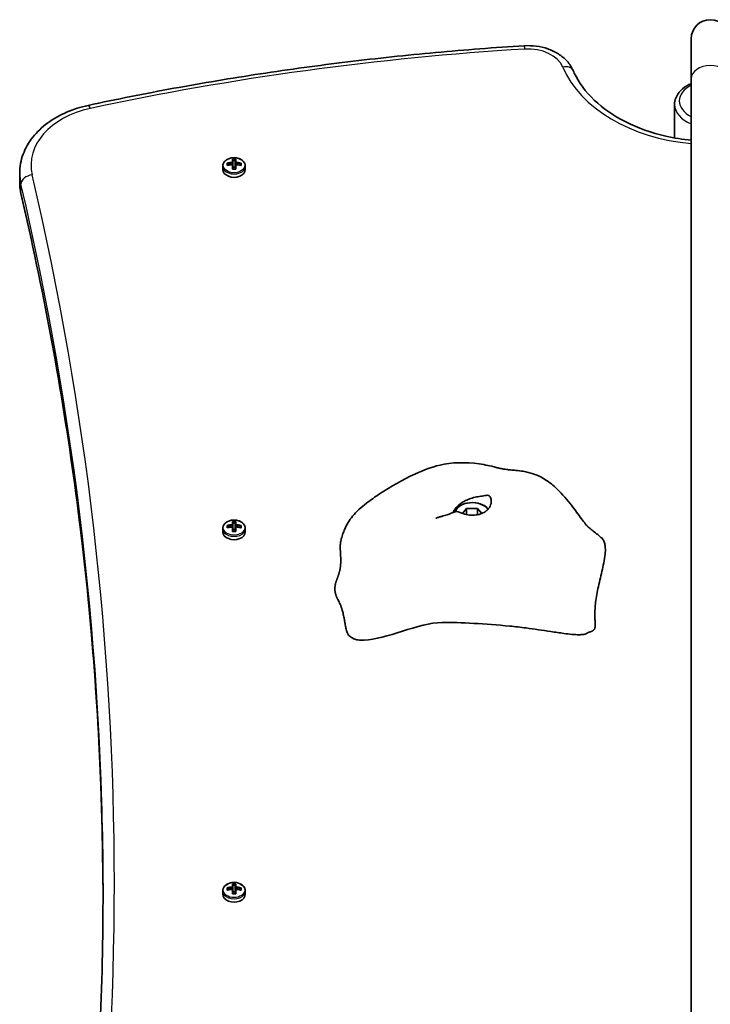
# Model space of a CAD drawing. Units: millimetres. Extents: x 866 to 5908, y -2281 to 2306.
# Drawn here: x 2525 to 2815, y 405 to 818 of the extents above; entities that cross this region are included whole.
import ezdxf

# ---------------------------------------------------------------- set-up
doc = ezdxf.new("R2010")
doc.units = ezdxf.units.MM
doc.layers.add('Widoczne (ISO)', color=7, linetype='Continuous', lineweight=35)
doc.layers.add('Widoczne wąskie (ISO)', color=7, linetype='Continuous', lineweight=25)

msp = doc.modelspace()

# ---------------------------------------------------------------- linework, layer by layer
at = {"layer": 'Widoczne (ISO)'}
for p, q in [((2807.26, 810.49), (2807.26, 793.64)), ((2807.26, 793.64), (2807.26, 173.96)), ((2800.26, 768.85), (2800.26, 782.86)), ((2610.52, 755.64), (2610.52, 757.03)), ((2612.33, 757.3), (2612.33, 758.29)), ((2612.52, 757.35), (2612.52, 758.07)), ((2613.02, 757.45), (2612.52, 757.8)), ((2614.57, 758.61), (2614.57, 759.87)), ((2614.57, 758.34), (2614.57, 757.63)), ((2614.57, 755.72), (2614.57, 757.62)), ((2614.77, 759.64), (2614.77, 758.48)), ((2614.77, 759.39), (2615.77, 759.39)), ((2614.77, 757.49), (2614.77, 758.48)), ((2614.77, 757.49), (2614.77, 755.76)), ((2615.77, 758.48), (2615.77, 759.64)), ((2615.77, 758.48), (2615.77, 757.49)), ((2615.77, 755.76), (2615.77, 757.49)), ((2615.97, 759.87), (2615.97, 758.61)), ((2615.97, 757.63), (2615.97, 758.34)), ((2615.97, 757.62), (2615.97, 755.72)), ((2618.02, 757.8), (2617.52, 757.45)), ((2618.02, 757.35), (2618.02, 758.07)), ((2618.21, 758.29), (2618.21, 757.3)), ((2620.02, 755.64), (2620.02, 757.03)), ((2525.27, 750.13), (2525.27, 754.02)), ((2614.77, 756.56), (2615.77, 756.56)), ((2711.27, 611.15), (2712.96, 613.23)), ((2712.96, 613.23), (2717.58, 613.23)), ((2712.96, 613.23), (2712.96, 610.68)), ((2717.58, 613.23), (2719.3, 611.12)), ((2717.58, 613.23), (2717.58, 610.61)), ((2610.52, 603.47), (2610.52, 604.86)), ((2612.33, 605.13), (2612.33, 606.12)), ((2612.52, 605.18), (2612.52, 605.9)), ((2613.02, 605.28), (2612.52, 605.63)), ((2614.57, 606.44), (2614.57, 607.71)), ((2614.57, 606.17), (2614.57, 605.46)), ((2614.57, 603.55), (2614.57, 605.45)), ((2614.77, 607.48), (2614.77, 606.31)), ((2614.77, 607.22), (2615.77, 607.22)), ((2614.77, 605.32), (2614.77, 606.31)), ((2614.77, 605.32), (2614.77, 603.59)), ((2614.77, 604.39), (2615.77, 604.39)), ((2615.77, 606.31), (2615.77, 607.48)), ((2615.77, 606.31), (2615.77, 605.32)), ((2615.77, 603.59), (2615.77, 605.32)), ((2615.97, 607.71), (2615.97, 606.44)), ((2615.97, 605.46), (2615.97, 606.17)), ((2615.97, 605.45), (2615.97, 603.55)), ((2618.02, 605.63), (2617.52, 605.28)), ((2618.02, 605.18), (2618.02, 605.9)), ((2618.21, 606.12), (2618.21, 605.13)), ((2620.02, 603.47), (2620.02, 604.86)), ((2614.57, 454.27), (2614.57, 455.54)), ((2614.77, 455.31), (2614.77, 454.14)), ((2614.77, 455.05), (2615.77, 455.05)), ((2615.77, 454.14), (2615.77, 455.31)), ((2615.97, 455.54), (2615.97, 454.27)), ((2610.52, 451.3), (2610.52, 452.69)), ((2612.33, 452.96), (2612.33, 453.95)), ((2612.52, 453.01), (2612.52, 453.73)), ((2613.02, 453.11), (2612.52, 453.46)), ((2614.57, 454), (2614.57, 453.29)), ((2614.57, 451.38), (2614.57, 453.28)), ((2614.77, 453.15), (2614.77, 454.14)), ((2614.77, 453.15), (2614.77, 451.42)), ((2614.77, 452.22), (2615.77, 452.22)), ((2615.77, 454.14), (2615.77, 453.15)), ((2615.77, 451.42), (2615.77, 453.15)), ((2615.97, 453.29), (2615.97, 454)), ((2615.97, 453.28), (2615.97, 451.38)), ((2618.02, 453.46), (2617.52, 453.11)), ((2618.02, 453.01), (2618.02, 453.73)), ((2618.21, 453.95), (2618.21, 452.96)), ((2620.02, 451.3), (2620.02, 452.69))]:
    msp.add_line(p, q, dxfattribs=at)
msp.add_arc((2815.26, 810.49), 8, 0, 180, dxfattribs=at)
for centre, major_axis, ratio, start_param, end_param in [((2615.27, 752.05), (-9.3, 0), 0.707107, 4.787671, 5.034031), ((2615.27, 751.06), (9.3, 0), 0.707107, 1.646079, 1.892438), ((2615.27, 751.91), (9.11, 0), 0.707107, 1.647673, 1.87729), ((2615.27, 751.2), (-9.11, 0), 0.707107, 4.789266, 5.018883), ((2615.27, 753.63), (-8.85, 0), 0.707107, 4.633278, 4.7915), ((2691.09, 806.01), (-80.29, -59.12), 0.16164, 5.831687, 5.835491), ((2615.27, 753.5), (8.71, 0), 0.707107, 1.512363, 1.62923), ((2539.45, 697.1), (80.29, 59.12), 0.16164, 0.210757, 0.214561), ((2615.27, 752.05), (-9.3, 0), 0.707107, 4.390747, 4.637107), ((2615.27, 751.91), (9.11, 0), 0.707107, 1.264302, 1.49392), ((2615.27, 751.2), (-9.11, 0), 0.707107, 4.405895, 4.635512), ((2615.27, 751.06), (9.3, 0), 0.707107, 1.249155, 1.495514), ((2615.27, 755.64), (-4.75, 0), 0.707107, 0, 3.141593), ((2615.27, 749.48), (8.85, 0), 0.707107, 1.491685, 1.649908), ((2615.27, 749.61), (8.71, 0), 0.707107, 1.512363, 1.62923), ((2715.27, 610.04), (-8, 0), 0.707107, 3.700281, 6.003516), ((2715.27, 610.4), (-7.5, 0), 0.707107, 3.627238, 6.019005), ((2615.27, 599.88), (-9.3, 0), 0.707107, 4.787671, 5.034031), ((2615.27, 598.89), (9.3, 0), 0.707107, 1.646079, 1.892438), ((2615.27, 599.74), (9.11, 0), 0.707107, 1.647673, 1.87729), ((2615.27, 599.03), (-9.11, 0), 0.707107, 4.789266, 5.018883), ((2615.27, 601.47), (-8.85, 0), 0.707107, 4.633278, 4.7915), ((2691.09, 653.84), (-80.29, -59.12), 0.16164, 5.831687, 5.835491), ((2615.27, 601.33), (8.71, 0), 0.707107, 1.512363, 1.62923), ((2539.45, 544.93), (80.29, 59.12), 0.16164, 0.210757, 0.214561), ((2615.27, 599.88), (-9.3, 0), 0.707107, 4.390747, 4.637107), ((2615.27, 599.74), (9.11, 0), 0.707107, 1.264302, 1.49392), ((2615.27, 599.03), (-9.11, 0), 0.707107, 4.405895, 4.635512), ((2615.27, 598.89), (9.3, 0), 0.707107, 1.249155, 1.495514), ((2615.27, 603.47), (-4.75, 0), 0.707107, 0, 3.141593), ((2615.27, 597.31), (8.85, 0), 0.707107, 1.491685, 1.649908), ((2615.27, 597.44), (8.71, 0), 0.707107, 1.512363, 1.62923), ((2615.27, 449.3), (-8.85, 0), 0.707107, 4.633278, 4.7915), ((2615.27, 449.16), (8.71, 0), 0.707107, 1.512363, 1.62923), ((2615.27, 451.3), (-4.75, 0), 0.707107, 0, 3.141593), ((2615.27, 447.71), (-9.3, 0), 0.707107, 4.787671, 5.034031), ((2615.27, 446.72), (9.3, 0), 0.707107, 1.646079, 1.892438), ((2615.27, 447.57), (9.11, 0), 0.707107, 1.647673, 1.87729), ((2615.27, 446.86), (-9.11, 0), 0.707107, 4.789266, 5.018883), ((2691.09, 501.68), (-80.29, -59.12), 0.16164, 5.831687, 5.835491), ((2615.27, 445.14), (8.85, 0), 0.707107, 1.491685, 1.649908), ((2615.27, 445.27), (8.71, 0), 0.707107, 1.512363, 1.62923), ((2539.45, 392.76), (80.29, 59.12), 0.16164, 0.210757, 0.214561), ((2615.27, 447.71), (-9.3, 0), 0.707107, 4.390747, 4.637107), ((2615.27, 447.57), (9.11, 0), 0.707107, 1.264302, 1.49392), ((2615.27, 446.86), (-9.11, 0), 0.707107, 4.405895, 4.635512), ((2615.27, 446.72), (9.3, 0), 0.707107, 1.249155, 1.495514)]:
    msp.add_ellipse(centre, major_axis=major_axis, ratio=ratio, start_param=start_param, end_param=end_param, dxfattribs=at)
for points, degree, knots in [([(2554.03, 782.51), (2565.94, 785.07), (2577.94, 787.46), (2602.06, 791.87), (2614.18, 793.9), (2638.53, 797.61), (2650.77, 799.28), (2675.32, 802.26), (2687.63, 803.57), (2712.34, 805.83), (2724.72, 806.78), (2737.13, 807.55)], 3, [1.2758404, 1.2758404, 1.2758404, 1.2758404, 1.3174183, 1.3174183, 1.3589962, 1.3589962, 1.4005742, 1.4005742, 1.4421521, 1.4421521, 1.48373, 1.48373, 1.48373, 1.48373]), ([(2737.13, 807.55), (2738.81, 807.65), (2740.51, 807.59), (2743.85, 807.15), (2745.49, 806.77), (2748.61, 805.68), (2750.1, 804.98), (2752.82, 803.25), (2754.06, 802.23), (2756.19, 799.88), (2757.07, 798.54), (2757.7, 797.09)], 3, [1.48373, 1.48373, 1.48373, 1.48373, 1.756109, 1.756109, 2.028488, 2.028488, 2.300866, 2.300866, 2.573245, 2.573245, 2.845624, 2.845624, 2.845624, 2.845624]), ([(2807.26, 767.9), (2803.64, 768.24), (2800.08, 768.8), (2790.57, 770.95), (2784.86, 772.98), (2774.68, 778.12), (2770.21, 781.24), (2762.88, 788.21), (2760.06, 792.07), (2758, 796.4), (2757.85, 796.74), (2757.7, 797.09)], 3, [4.843268, 4.843268, 4.843268, 4.843268, 5.021601, 5.021601, 5.33277, 5.33277, 5.644175, 5.644175, 5.960007, 5.960007, 5.987217, 5.987217, 5.987217, 5.987217]), ([(2807.26, 791.65), (2806.94, 791.51), (2806.62, 791.37), (2805, 790.54), (2803.82, 789.72), (2801.94, 787.81), (2801.22, 786.75), (2800.44, 784.71), (2800.26, 783.79), (2800.26, 782.86)], 3, [3.7296875, 3.7296875, 3.7296875, 3.7296875, 3.8087202, 3.8087202, 4.1468662, 4.1468662, 4.4701331, 4.4701331, 4.712389, 4.712389, 4.712389, 4.712389]), ([(2525.27, 754.02), (2525.27, 756.71), (2525.76, 759.4), (2527.65, 764.51), (2529.04, 766.93), (2532.54, 771.35), (2534.65, 773.36), (2539.43, 776.87), (2542.09, 778.38), (2547.81, 780.86), (2550.87, 781.83), (2554.03, 782.51)], 3, [6.283185, 6.283185, 6.283185, 6.283185, 6.538353, 6.538353, 6.793521, 6.793521, 7.04869, 7.04869, 7.303858, 7.303858, 7.559026, 7.559026, 7.559026, 7.559026]), ([(2620.02, 757.03), (2620.02, 757.39), (2619.94, 757.75), (2619.65, 758.44), (2619.43, 758.76), (2618.86, 759.36), (2618.5, 759.63), (2617.69, 760.07), (2617.23, 760.25), (2616.26, 760.48), (2615.75, 760.53), (2614.73, 760.53), (2614.22, 760.47), (2613.25, 760.22), (2612.79, 760.05), (2611.97, 759.58), (2611.61, 759.3), (2611.03, 758.66), (2610.81, 758.31), (2610.57, 757.64), (2610.52, 757.33), (2610.52, 757.03)], 3, [3.141593, 3.141593, 3.141593, 3.141593, 3.432716, 3.432716, 3.734846, 3.734846, 4.056089, 4.056089, 4.387009, 4.387009, 4.719595, 4.719595, 5.052109, 5.052109, 5.384689, 5.384689, 5.715387, 5.715387, 6.035307, 6.035307, 6.283185, 6.283185, 6.283185, 6.283185]), ([(2525.27, 750.13), (2525.27, 749.78), (2525.28, 749.44), (2525.31, 748.75), (2525.33, 748.4), (2525.4, 747.71), (2525.44, 747.37), (2525.53, 746.68), (2525.59, 746.34), (2525.72, 745.66), (2525.79, 745.32), (2525.87, 744.98)], 3, [0, 0, 0, 0, 0.0327573, 0.0327573, 0.0655145, 0.0655145, 0.0982718, 0.0982718, 0.131029, 0.131029, 0.1637863, 0.1637863, 0.1637863, 0.1637863]), ([(2525.87, 744.98), (2530.44, 725.4), (2534.57, 705.76), (2541.9, 666.41), (2545.11, 646.69), (2550.62, 607.18), (2552.92, 587.4), (2556.59, 547.79), (2557.97, 527.96), (2559.78, 488.94), (2560.24, 469.74), (2560.27, 450.54)], 3, [2.9778064, 2.9778064, 2.9778064, 2.9778064, 3.0105636, 3.0105636, 3.0433209, 3.0433209, 3.0760781, 3.0760781, 3.1088354, 3.1088354, 3.1405228, 3.1405228, 3.1405228, 3.1405228]), ([(2659.97, 598.64), (2660.06, 599.26), (2660.19, 599.89), (2660.43, 600.88), (2660.55, 601.27), (2660.78, 602.01), (2660.9, 602.35), (2661.26, 603.33), (2661.5, 603.92), (2662.16, 605.44), (2662.59, 606.37), (2663.7, 608.23), (2664.33, 609.12), (2665.85, 610.94), (2666.76, 611.89), (2668.74, 613.71), (2669.82, 614.6), (2672.7, 616.82), (2674.54, 618.11), (2681.14, 622.46), (2686.09, 625.3), (2695.13, 629.47), (2699.22, 631.03), (2708.98, 632.79), (2714.77, 632.64), (2721.32, 631.43), (2722.44, 631.19), (2724.17, 630.78), (2724.81, 630.62), (2725.98, 630.33), (2726.53, 630.2), (2727.59, 629.95), (2728.07, 629.84), (2728.9, 629.7), (2729.27, 629.64), (2730.19, 629.53), (2730.79, 629.48), (2732.1, 629.37), (2732.84, 629.31), (2734.6, 629.15), (2735.66, 629.02), (2738.12, 628.61), (2739.54, 628.26), (2742.63, 627.2), (2744.28, 626.4), (2747.71, 624.27), (2749.44, 622.86), (2753.24, 619.21), (2755.17, 616.87), (2758.46, 612.6), (2759.88, 610.62), (2761.74, 608.12), (2762.29, 607.4), (2763.08, 606.43), (2763.36, 606.1), (2763.69, 605.75), (2763.74, 605.7), (2763.84, 605.61), (2763.92, 605.54), (2764.29, 605.22), (2764.55, 605.02), (2765.08, 604.59), (2765.35, 604.36), (2766.24, 603.65), (2766.89, 603.13), (2768.14, 602.12), (2768.76, 601.62), (2769.37, 601.11)], 3, [0, 0, 0, 0, 0.194197, 0.194197, 0.335319, 0.335319, 0.495449, 0.495449, 0.812116, 0.812116, 1.288001, 1.288001, 1.669349, 1.669349, 2.068528, 2.068528, 2.484224, 2.484224, 3.160195, 3.160195, 4.858362, 4.858362, 6.15203, 6.15203, 7.83911, 7.83911, 8.18854, 8.18854, 8.399817, 8.399817, 8.600582, 8.600582, 8.847919, 8.847919, 9.037746, 9.037746, 9.258278, 9.258278, 9.494012, 9.494012, 9.811436, 9.811436, 10.244381, 10.244381, 10.800011, 10.800011, 11.500709, 11.500709, 12.501604, 12.501604, 13.352813, 13.352813, 13.71605, 13.71605, 13.974395, 13.974395, 14.212559, 14.212559, 14.380986, 14.380986, 14.525129, 14.525129, 14.655638, 14.655638, 14.932446, 14.932446, 15.19179, 15.19179, 15.19179, 15.19179]), ([(2707.27, 611.49), (2707.26, 611.58), (2707.3, 611.73), (2707.5, 612.21), (2707.69, 612.55), (2708.3, 613.36), (2708.71, 613.82), (2709.64, 614.68), (2710.13, 615.08), (2711.24, 615.84), (2711.86, 616.2), (2713.21, 616.88), (2713.95, 617.18), (2715.49, 617.7), (2716.29, 617.91), (2717.93, 618.23), (2718.74, 618.33), (2720.33, 618.57), (2720.87, 618.69), (2721.41, 618.78), (2721.74, 618.82), (2722.29, 618.62), (2722.54, 618.46), (2723.04, 617.72), (2723.22, 617.14), (2723.31, 615.81), (2723.19, 614.99), (2722.78, 614.15)], 3, [-3.507361, -3.507361, -3.507361, -3.507361, -3.326805, -3.326805, -3.103294, -3.103294, -2.870483, -2.870483, -2.668915, -2.668915, -2.460449, -2.460449, -2.232292, -2.232292, -1.989986, -1.989986, -1.71351, -1.71351, -1.378014, -1.378014, -0.971947, -0.971947, -0.693433, -0.693433, -0.359044, -0.359044, 0, 0, 0, 0]), ([(2722.78, 614.15), (2722.63, 613.82), (2722.43, 613.51), (2721.8, 612.72), (2721.31, 612.27), (2720.15, 611.49), (2719.5, 611.17), (2718, 610.67), (2717.16, 610.5), (2715.36, 610.36), (2714.41, 610.41), (2712.51, 610.74), (2711.63, 611.02), (2710.34, 611.47), (2709.85, 611.67), (2708.98, 611.92), (2708.68, 611.95), (2708.35, 611.9), (2708.25, 611.87), (2708.17, 611.84)], 3, [-6.015053, -6.015053, -6.015053, -6.015053, -5.875346, -5.875346, -5.640763, -5.640763, -5.410461, -5.410461, -5.163496, -5.163496, -4.900702, -4.900702, -4.625163, -4.625163, -4.418761, -4.418761, -4.203427, -4.203427, -4.110596, -4.110596, -4.110596, -4.110596]), ([(2620.02, 604.86), (2620.02, 605.22), (2619.94, 605.58), (2619.65, 606.27), (2619.43, 606.59), (2618.86, 607.19), (2618.5, 607.46), (2617.69, 607.9), (2617.23, 608.08), (2616.26, 608.31), (2615.75, 608.37), (2614.73, 608.36), (2614.22, 608.3), (2613.25, 608.06), (2612.79, 607.88), (2611.97, 607.41), (2611.61, 607.13), (2611.03, 606.5), (2610.81, 606.14), (2610.57, 605.47), (2610.52, 605.16), (2610.52, 604.86)], 3, [3.141593, 3.141593, 3.141593, 3.141593, 3.432716, 3.432716, 3.734846, 3.734846, 4.056089, 4.056089, 4.387009, 4.387009, 4.719595, 4.719595, 5.052109, 5.052109, 5.384689, 5.384689, 5.715387, 5.715387, 6.035307, 6.035307, 6.283185, 6.283185, 6.283185, 6.283185]), ([(2700.01, 609.15), (2700.01, 609.15), (2700.01, 609.15), (2700.03, 609.15), (2700.06, 609.16), (2700.14, 609.19), (2700.19, 609.21), (2700.37, 609.28), (2700.52, 609.33), (2700.85, 609.44), (2701.04, 609.5), (2701.63, 609.69), (2702.05, 609.82), (2703.23, 610.13), (2704.02, 610.36), (2705.94, 610.98), (2707.08, 611.4), (2708.17, 611.84)], 3, [0.8365903, 0.8365903, 0.8365903, 0.8365903, 0.8438949, 0.8438949, 0.8729305, 0.8729305, 0.901691, 0.901691, 0.959381, 0.959381, 1.0275022, 1.0275022, 1.1620849, 1.1620849, 1.4053038, 1.4053038, 1.7677159, 1.7677159, 1.7677159, 1.7677159]), ([(2659.97, 598.64), (2659.96, 598.61), (2659.91, 598.23), (2659.85, 597.42), (2659.88, 596.03), (2660.01, 593.96), (2660.12, 591.78), (2660.07, 589.62), (2659.81, 587.59), (2659.31, 585.73), (2658.67, 584.01), (2658.04, 582.35), (2657.62, 580.65), (2657.56, 578.83), (2657.92, 577.08), (2658.42, 575.82), (2658.79, 575.11), (2658.94, 574.84)], 4, [0.1458063, 0.1458063, 0.1458063, 0.1458063, 0.1458063, 0.15, 0.2, 0.25, 0.3, 0.35, 0.4, 0.45, 0.5, 0.55, 0.6, 0.65, 0.7, 0.75, 0.7812853, 0.7812853, 0.7812853, 0.7812853, 0.7812853]), ([(2669.98, 557.92), (2669.11, 557.89), (2668.18, 557.9), (2666.94, 558.1), (2666.68, 558.15), (2666.16, 558.29), (2665.9, 558.37), (2665.27, 558.61), (2664.91, 558.8), (2664.32, 559.19), (2664.09, 559.38), (2663.64, 559.82), (2663.44, 560.08), (2663.02, 560.71), (2662.83, 561.1), (2662.55, 561.85), (2662.44, 562.21), (2662.28, 562.84), (2662.22, 563.1), (2662.12, 563.53), (2662.09, 563.68), (2662.03, 563.98), (2662.01, 564.13), (2661.94, 564.48), (2661.91, 564.68), (2661.84, 565.11), (2661.8, 565.35), (2661.73, 565.79), (2661.69, 565.99), (2661.62, 566.43), (2661.58, 566.66), (2661.49, 567.16), (2661.44, 567.42), (2661.31, 568.07), (2661.23, 568.43), (2661.01, 569.41), (2660.87, 569.97), (2660.44, 571.47), (2660.14, 572.29), (2659.54, 573.7), (2659.24, 574.3), (2658.94, 574.84)], 3, [0, 0, 0, 0, 0.314698, 0.314698, 0.398336, 0.398336, 0.478835, 0.478835, 0.599958, 0.599958, 0.700298, 0.700298, 0.818929, 0.818929, 0.99488, 0.99488, 1.145941, 1.145941, 1.246122, 1.246122, 1.297463, 1.297463, 1.343955, 1.343955, 1.40362, 1.40362, 1.477604, 1.477604, 1.537537, 1.537537, 1.613692, 1.613692, 1.707122, 1.707122, 1.863068, 1.863068, 2.153529, 2.153529, 2.722631, 2.722631, 3.2878, 3.2878, 3.2878, 3.2878]), ([(2669.98, 557.92), (2678.77, 558.24), (2693.01, 565.2), (2710.36, 565.48), (2720.93, 564.75), (2731.04, 563.84)], 3, [0.1906164, 0.1906164, 0.1906164, 0.1906164, 0.4376242, 0.4376242, 0.6406552, 0.6406552, 0.6406552, 0.6406552]), ([(2764.87, 561.44), (2764.36, 561.29), (2763.72, 560.91), (2762.75, 560.53), (2762.46, 560.43), (2761.82, 560.31), (2761.47, 560.27), (2760.55, 560.21), (2759.95, 560.21), (2758.62, 560.26), (2757.86, 560.31), (2756.02, 560.48), (2754.91, 560.61), (2751.97, 561), (2750.14, 561.27), (2744.8, 562.08), (2741.34, 562.62), (2735.62, 563.37), (2733.33, 563.64), (2731.04, 563.84)], 3, [0, 0, 0, 0, 0.31693, 0.31693, 0.455817, 0.455817, 0.589536, 0.589536, 0.782819, 0.782819, 1.009409, 1.009409, 1.341673, 1.341673, 1.903639, 1.903639, 3.022447, 3.022447, 3.779234, 3.779234, 3.779234, 3.779234]), ([(2620.02, 452.69), (2620.02, 453.05), (2619.94, 453.41), (2619.65, 454.1), (2619.43, 454.42), (2618.86, 455.02), (2618.5, 455.29), (2617.69, 455.73), (2617.23, 455.91), (2616.26, 456.14), (2615.75, 456.2), (2614.73, 456.19), (2614.22, 456.13), (2613.25, 455.89), (2612.79, 455.71), (2611.97, 455.25), (2611.61, 454.96), (2611.03, 454.33), (2610.81, 453.97), (2610.57, 453.3), (2610.52, 452.99), (2610.52, 452.69)], 3, [3.141593, 3.141593, 3.141593, 3.141593, 3.432716, 3.432716, 3.734846, 3.734846, 4.056089, 4.056089, 4.387009, 4.387009, 4.719595, 4.719595, 5.052109, 5.052109, 5.384689, 5.384689, 5.715387, 5.715387, 6.035307, 6.035307, 6.283185, 6.283185, 6.283185, 6.283185]), ([(2525.87, 156.1), (2530.44, 175.68), (2534.57, 195.32), (2541.9, 234.68), (2545.11, 254.4), (2550.62, 293.9), (2552.92, 313.68), (2556.59, 353.29), (2557.97, 373.12), (2559.81, 412.79), (2560.27, 432.64), (2560.27, 452.49)], 3, [2.9778064, 2.9778064, 2.9778064, 2.9778064, 3.0105636, 3.0105636, 3.0433209, 3.0433209, 3.0760781, 3.0760781, 3.1088354, 3.1088354, 3.1415927, 3.1415927, 3.1415927, 3.1415927])]:
    msp.add_open_spline(points, degree=degree, knots=knots, dxfattribs=at)
for points, degree in [([(2612.52, 758.07), (2612.46, 758.14), (2612.39, 758.22), (2612.33, 758.29)], 3), ([(2612.52, 757.35), (2612.46, 757.33), (2612.39, 757.32), (2612.33, 757.3)], 3), ([(2614.57, 759.87), (2614.63, 759.8), (2614.7, 759.73), (2614.76, 759.65)], 3), ([(2614.57, 758.61), (2614.6, 758.57), (2614.64, 758.52), (2614.67, 758.48)], 3), ([(2614.57, 757.62), (2614.6, 757.62), (2614.64, 757.63), (2614.67, 757.63)], 3), ([(2615.97, 759.87), (2615.91, 759.8), (2615.84, 759.73), (2615.78, 759.65)], 3), ([(2615.97, 758.61), (2615.94, 758.57), (2615.9, 758.52), (2615.87, 758.48)], 3), ([(2615.97, 757.62), (2615.94, 757.62), (2615.9, 757.63), (2615.87, 757.63)], 3), ([(2618.21, 758.29), (2618.15, 758.22), (2618.08, 758.14), (2618.02, 758.07)], 3), ([(2618.21, 757.3), (2618.15, 757.32), (2618.08, 757.33), (2618.02, 757.35)], 3), ([(2614.76, 755.76), (2614.7, 755.75), (2614.63, 755.73), (2614.57, 755.72)], 3), ([(2615.78, 755.76), (2615.84, 755.75), (2615.91, 755.73), (2615.97, 755.72)], 3), ([(2612.52, 605.9), (2612.46, 605.97), (2612.39, 606.05), (2612.33, 606.12)], 3), ([(2612.52, 605.18), (2612.46, 605.16), (2612.39, 605.15), (2612.33, 605.13)], 3), ([(2614.57, 607.71), (2614.63, 607.63), (2614.7, 607.56), (2614.76, 607.48)], 3), ([(2614.57, 606.44), (2614.6, 606.4), (2614.64, 606.35), (2614.67, 606.31)], 3), ([(2614.57, 605.45), (2614.6, 605.45), (2614.64, 605.46), (2614.67, 605.46)], 3), ([(2615.97, 607.71), (2615.91, 607.63), (2615.84, 607.56), (2615.78, 607.48)], 3), ([(2615.97, 606.44), (2615.94, 606.4), (2615.9, 606.35), (2615.87, 606.31)], 3), ([(2615.97, 605.45), (2615.94, 605.45), (2615.9, 605.46), (2615.87, 605.46)], 3), ([(2618.21, 606.12), (2618.15, 606.05), (2618.08, 605.97), (2618.02, 605.9)], 3), ([(2618.21, 605.13), (2618.15, 605.15), (2618.08, 605.16), (2618.02, 605.18)], 3), ([(2614.76, 603.59), (2614.7, 603.58), (2614.63, 603.56), (2614.57, 603.55)], 3), ([(2615.78, 603.59), (2615.84, 603.58), (2615.91, 603.56), (2615.97, 603.55)], 3), ([(2769.37, 601.11), (2777.22, 594.64), (2758.01, 569.02), (2771.66, 563.5), (2764.87, 561.44)], 4), ([(2614.57, 455.54), (2614.63, 455.46), (2614.7, 455.39), (2614.76, 455.31)], 3), ([(2615.97, 455.54), (2615.91, 455.46), (2615.84, 455.39), (2615.78, 455.31)], 3), ([(2612.52, 453.73), (2612.46, 453.8), (2612.39, 453.88), (2612.33, 453.95)], 3), ([(2612.52, 453.01), (2612.46, 452.99), (2612.39, 452.98), (2612.33, 452.96)], 3), ([(2614.57, 454.27), (2614.6, 454.23), (2614.64, 454.18), (2614.67, 454.14)], 3), ([(2614.57, 453.28), (2614.6, 453.28), (2614.64, 453.29), (2614.67, 453.29)], 3), ([(2614.76, 451.42), (2614.7, 451.41), (2614.63, 451.39), (2614.57, 451.38)], 3), ([(2615.78, 451.42), (2615.84, 451.41), (2615.91, 451.39), (2615.97, 451.38)], 3), ([(2615.97, 454.27), (2615.94, 454.23), (2615.9, 454.18), (2615.87, 454.14)], 3), ([(2615.97, 453.28), (2615.94, 453.28), (2615.9, 453.29), (2615.87, 453.29)], 3), ([(2618.21, 453.95), (2618.15, 453.88), (2618.08, 453.8), (2618.02, 453.73)], 3), ([(2618.21, 452.96), (2618.15, 452.98), (2618.08, 452.99), (2618.02, 453.01)], 3)]:
    msp.add_open_spline(points, degree=degree, dxfattribs=at)
for points, weights in [([(2614.57, 757.63), (2614.62, 757.63), (2614.67, 757.63)], [1, 0.999996409343, 0.999996436386]), ([(2614.77, 758.48), (2614.72, 758.48), (2614.67, 758.48)], [1, 0.999996409341, 0.999996436384]), ([(2614.67, 757.63), (2614.72, 757.56), (2614.77, 757.49)], [0.999996436385, 0.999996409341, 1]), ([(2614.77, 759.64), (2614.77, 759.65), (2614.76, 759.65)], [1.08473776235, 1.08467217646, 1.08460634688]), ([(2615.78, 759.65), (2615.77, 759.65), (2615.77, 759.64)], [1.08460634688, 1.08467217646, 1.08473776235]), ([(2615.87, 758.48), (2615.82, 758.48), (2615.77, 758.48)], [0.999996436383, 0.99999640934, 1]), ([(2615.77, 757.49), (2615.82, 757.56), (2615.87, 757.63)], [1, 0.999996409341, 0.999996436384]), ([(2615.97, 758.34), (2615.92, 758.41), (2615.87, 758.48)], [1, 0.999996409343, 0.999996436386]), ([(2614.57, 605.46), (2614.62, 605.46), (2614.67, 605.46)], [1, 0.999996409343, 0.999996436386]), ([(2614.77, 606.31), (2614.72, 606.31), (2614.67, 606.31)], [1, 0.999996409341, 0.999996436384]), ([(2614.67, 605.46), (2614.72, 605.39), (2614.77, 605.32)], [0.999996436385, 0.999996409341, 1]), ([(2614.77, 607.48), (2614.77, 607.48), (2614.76, 607.48)], [1.08473776235, 1.08467217646, 1.08460634688]), ([(2615.78, 607.48), (2615.77, 607.48), (2615.77, 607.48)], [1.08460634688, 1.08467217646, 1.08473776235]), ([(2615.87, 606.31), (2615.82, 606.31), (2615.77, 606.31)], [0.999996436383, 0.99999640934, 1]), ([(2615.77, 605.32), (2615.82, 605.39), (2615.87, 605.46)], [1, 0.999996409341, 0.999996436384]), ([(2615.97, 606.17), (2615.92, 606.24), (2615.87, 606.31)], [1, 0.999996409343, 0.999996436386]), ([(2614.77, 455.31), (2614.77, 455.31), (2614.76, 455.31)], [1.08473776235, 1.08467217646, 1.08460634688]), ([(2615.78, 455.31), (2615.77, 455.31), (2615.77, 455.31)], [1.08460634688, 1.08467217646, 1.08473776235]), ([(2614.57, 453.29), (2614.62, 453.29), (2614.67, 453.29)], [1, 0.999996409343, 0.999996436386]), ([(2614.77, 454.14), (2614.72, 454.14), (2614.67, 454.14)], [1, 0.999996409341, 0.999996436384]), ([(2614.67, 453.29), (2614.72, 453.22), (2614.77, 453.15)], [0.999996436385, 0.999996409341, 1]), ([(2615.87, 454.14), (2615.82, 454.14), (2615.77, 454.14)], [0.999996436383, 0.99999640934, 1]), ([(2615.77, 453.15), (2615.82, 453.22), (2615.87, 453.29)], [1, 0.999996409341, 0.999996436384]), ([(2615.97, 454), (2615.92, 454.07), (2615.87, 454.14)], [1, 0.999996409343, 0.999996436386])]:
    msp.add_rational_spline(points, weights, degree=2, dxfattribs=at)
at = {"layer": 'Widoczne wąskie (ISO)'}
msp.add_line((2525.81, 745.52), (2525.81, 749.41), dxfattribs=at)
for centre, major_axis, ratio, start_param, end_param in [((2737.42, 802.81), (-0.29, 4.74), 0.061487, 5.49589, 6.283185), ((2738.75, 795.42), (15.25, 0), 0.707107, 0.295969, 1.657863), ((2815.27, 175.53), (895.25, 0), 0.707107, 1.657863, 1.865752), ((2753.34, 795.21), (4.36, 1.88), 0.676362, 0, 1.287002), ((2815.27, 811.92), (-64.75, 0), 0.707107, 0.295969, 1.446772), ((2815.26, 793.64), (-8, 0), 0.704396, 3.141593, 6.283185), ((2815.26, 784.39), (-13, 0), 0.642788, 5.375263, 7.191108), ((2555.02, 777.87), (-1, 4.64), 0.205554, 5.475722, 6.283185), ((2815.26, 782.86), (-15, 0), 0.642788, 0, 1.00826), ((2565.27, 757.38), (-35.25, 0), 0.707107, 5.007345, 6.446972), ((2615.27, 757.03), (-4.75, 0), 0.707107, 0, 3.141593), ((2565.27, 754.02), (-40, 0), 0.707107, 0, 0.163786), ((2530.49, 749.95), (-4.63, -1.08), 0.697644, 4.550756, 6.121553), ((-14.99, 455.84), (2580.01, 0), 0.707107, 6.119399, 6.446972), ((2565.27, 750.13), (-40, 0), 0.707107, 0, 0.163786), ((-14.99, 452.49), (2575.26, 0), 0.707107, 0, 0.163786), ((2530.49, 746.06), (-4.63, -1.08), 0.697644, 6.121553, 6.283185), ((-14.99, 448.6), (2575.26, 0), 0.707107, 0.001068, 0.163786), ((2615.27, 604.86), (-4.75, 0), 0.707107, 0, 3.141593), ((2615.27, 452.69), (-4.75, 0), 0.707107, 0, 3.141593)]:
    msp.add_ellipse(centre, major_axis=major_axis, ratio=ratio, start_param=start_param, end_param=end_param, dxfattribs=at)
for centre in [(2615.27, 757.34), (2615.27, 605.17), (2615.27, 453)]:
    msp.add_ellipse(centre, major_axis=(-4.49, 0), ratio=0.707107, dxfattribs=at)

doc.saveas('drawing.dxf')
